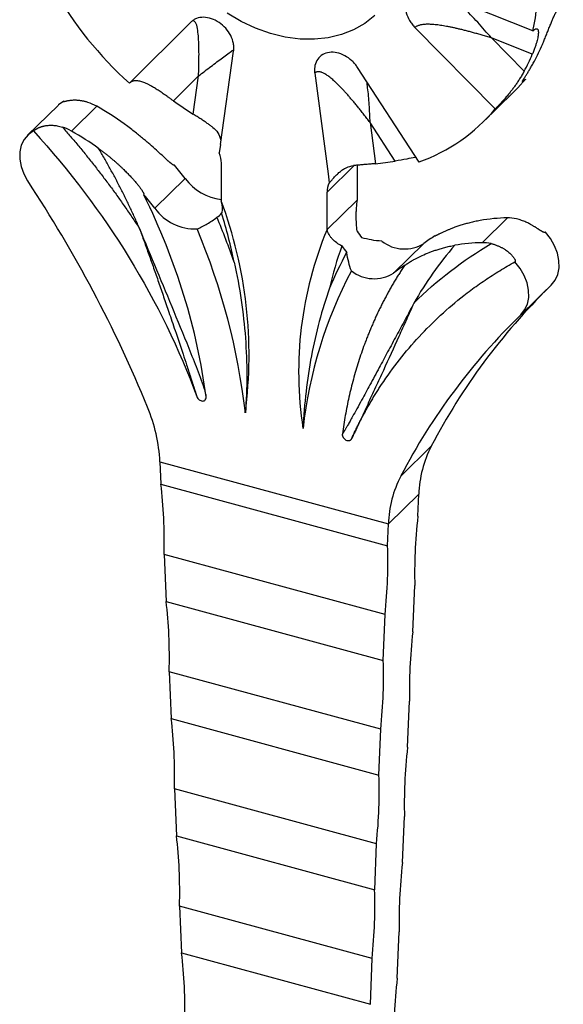
# Model space of a CAD drawing. Units: millimetres. Extents: x 50 to 2920, y 50 to 2050.
# Drawn here: x 2619 to 2719, y 638 to 819 of the extents above; entities that cross this region are included whole.
import ezdxf

# ---------------------------------------------------------------- set-up
doc = ezdxf.new("R2010")
doc.units = ezdxf.units.MM
doc.header["$LTSCALE"] = 10

msp = doc.modelspace()

# ---------------------------------------------------------------- linework, layer by layer
at = {"color": 7, "linetype": 'Continuous', "lineweight": 25}
for p, q in [((2713.86, 816.95), (2695.42, 824.33)), ((2650.88, 818.56), (2639.58, 807.31)), ((2692.15, 817.57), (2706.93, 802.6)), ((2713.76, 812.64), (2706.22, 815.66)), ((2706.22, 815.66), (2712.26, 809.54)), ((2656.33, 796.04), (2658.78, 813.24)), ((2692.91, 792.82), (2681.6, 810.21)), ((2652.32, 808.67), (2647.7, 804.07)), ((2651.32, 801.64), (2652.32, 808.67)), ((2673.7, 809.19), (2676.15, 790.65)), ((2704.66, 800.14), (2710.26, 805.6)), ((2626.46, 803.22), (2620.85, 797.75)), ((2628.91, 798.52), (2633.57, 803.07)), ((2688.52, 792.98), (2683.9, 800.09)), ((2683.9, 800.09), (2684.9, 792.51)), ((2656.33, 796.04), (2656.11, 794.48)), ((2656.51, 792.57), (2656.51, 785.66)), ((2681.57, 785.84), (2681.57, 792.22)), ((2676.15, 790.65), (2676.38, 788.97)), ((2644.27, 784.3), (2649.87, 789.77)), ((2675.97, 780.38), (2675.97, 787.29)), ((2675.97, 780.38), (2681.57, 785.84)), ((2704.51, 777.97), (2709.18, 782.53)), ((2688.21, 772.36), (2693.81, 777.83)), ((2711.62, 764.66), (2717.22, 770.13)), ((2689.55, 735.02), (2695.15, 740.49)), ((2645.21, 737.62), (2687.27, 726.19)), ((2645.21, 737.62), (2645.39, 733.51)), ((2645.39, 733.51), (2687.12, 722.17)), ((2687.27, 726.19), (2692.88, 731.66)), ((2692.69, 727.61), (2692.88, 731.66)), ((2687.12, 722.17), (2687.27, 726.19)), ((2686.65, 709.5), (2645.96, 720.56)), ((2645.96, 720.56), (2646.34, 711.94)), ((2691.74, 706.36), (2692.12, 714.85)), ((2646.34, 711.94), (2686.33, 701.07)), ((2686.33, 701.07), (2686.65, 709.5)), ((2685.85, 688.4), (2646.91, 698.98)), ((2646.91, 698.98), (2647.29, 690.37)), ((2690.79, 685.1), (2691.17, 693.59)), ((2647.29, 690.37), (2685.53, 679.97)), ((2685.53, 679.97), (2685.85, 688.4)), ((2685.06, 667.3), (2647.86, 677.41)), ((2647.86, 677.41), (2648.24, 668.79)), ((2689.84, 663.85), (2690.22, 672.34)), ((2648.24, 668.79), (2684.74, 658.87)), ((2684.74, 658.87), (2685.06, 667.3)), ((2684.26, 646.2), (2648.81, 655.84)), ((2648.81, 655.84), (2649.19, 647.22)), ((2688.89, 642.6), (2689.27, 651.09)), ((2649.19, 647.22), (2683.95, 637.77)), ((2683.95, 637.77), (2684.26, 646.2))]:
    msp.add_line(p, q, dxfattribs=at)
at = {"color": 8, "linetype": 'Continuous', "lineweight": 25}
msp.add_line((2680.97, 792.16), (2675.97, 787.29), dxfattribs=at)
at = {"color": 7, "linetype": 'Continuous', "lineweight": 25, "flags": 128}
for points in [[(2684.78, 819.77), (2682.93, 818.32), (2680.86, 817.15), (2678.61, 816.27), (2676.19, 815.69), (2673.64, 815.42), (2671, 815.46), (2668.29, 815.82), (2665.56, 816.49), (2662.83, 817.46), (2660.15, 818.71), (2657.56, 820.24)], [(2710.26, 805.6), (2711.1, 806.46), (2712.53, 808.06)], [(2627.52, 804), (2626.56, 803.32), (2626.46, 803.22)], [(2621.92, 798.53), (2620.96, 797.85), (2620.21, 796.96), (2619.68, 795.89), (2619.41, 794.68), (2619.39, 793.36), (2619.64, 792), (2620.13, 790.64), (2620.86, 789.33)], [(2717.22, 770.13), (2717.95, 771.04), (2718.45, 772.13), (2718.69, 773.36), (2718.67, 774.69), (2718.4, 776.05), (2717.87, 777.41), (2717.12, 778.71), (2716.16, 779.91)], [(2711.62, 764.66), (2712.35, 765.58), (2712.85, 766.67), (2713.09, 767.9), (2713.07, 769.22), (2712.8, 770.58), (2712.27, 771.94), (2711.52, 773.24), (2710.56, 774.44)]]:
    msp.add_lwpolyline(points, dxfattribs=at)
at = {"color": 7, "linetype": 'Continuous', "lineweight": 25}
for centre, radius, start, end in [((2669.19, 826.56), 45.7, 347.8626, 12.1374), ((2687.53, 860.3), 71.46, 209.8687, 227.8567), ((2684.22, 827.74), 34.1, 331.2989, 337.0891), ((2682.35, 825.92), 34.1, 331.2989, 337.0891), ((2629.14, 795.16), 9.07, 60.753, 72.148), ((2609.29, 759.54), 49.85, 53.9888, 60.8438), ((2688.2, 860.33), 69.32, 234.2464, 237.8544), ((2682.02, 823.37), 32.43, 289.6118, 320.1727), ((2624.48, 790.6), 9.07, 60.753, 72.148), ((2604.62, 754.98), 49.85, 53.9888, 60.8438), ((2651.58, 792.52), 4.94, 0.662, 23.431), ((2608.35, 757.99), 52.29, 37.4281, 40.9164), ((2681.49, 832.95), 40.58, 274.8104, 279.9664), ((2419.32, 655.82), 241.75, 22.3347, 33.5207), ((2657.55, 795.43), 9.54, 216.3857, 263.7344), ((2679.47, 787.33), 3.5, 152.0773, 180.7788), ((2602.75, 752.52), 52.29, 37.4281, 40.9164), ((2579.65, 757.2), 81.96, 352.6089, 20.3249), ((2651.64, 789.53), 9.04, 215.3421, 272.4944), ((2653.2, 786.54), 4.62, 302.7524, 316.8115), ((2571.64, 756.92), 88.95, 11.315, 17.3038), ((2528.91, 729.42), 137.51, 19.0811, 22.7756), ((2709.53, 752.27), 30.26, 90.6769, 100.2413), ((2709.24, 775.41), 7.12, 77.1524, 90.5515), ((2538.52, 732.57), 123.22, 6.5617, 22.8914), ((2738.97, 754.19), 68.23, 157.4342, 188.7907), ((2690.26, 785.53), 10.3, 211.8855, 220.122), ((2690.23, 783.61), 6.8, 232.0299, 301.7815), ((2708.03, 759.19), 23.44, 121.3853, 127.3415), ((2704.87, 747.71), 30.26, 90.6769, 100.2413), ((2704.58, 770.85), 7.12, 77.1524, 90.5515), ((2733.72, 756.85), 58.7, 159.5535, 167.4555), ((2746.62, 739.75), 76.29, 151.4931, 156.9656), ((2687.46, 782.8), 10.3, 211.8855, 220.122), ((2751.77, 735.04), 80.69, 152.1128, 173.7907), ((2684.63, 778.14), 6.8, 232.0299, 301.7815), ((2702.43, 753.73), 23.44, 121.3853, 127.3415), ((2798.97, 686.22), 117.15, 134.5102, 152.4026), ((2793.34, 680.77), 117.12, 134.2497, 152.4036), ((2615.31, 736.16), 29.93, 2.8057, 22.6634), ((2713.62, 731.02), 20.76, 152.8635, 178.2412), ((2708.02, 725.55), 20.76, 152.8635, 178.2412)]:
    msp.add_arc(centre, radius, start, end, dxfattribs=at)
for centre, major_axis, ratio, start_param, end_param in [((2619.55, 701.2), (12.84, 55.06), 0.41991, 5.16743, 5.433696), ((2718.53, 746.42), (16.72, 54), 0.379309, 2.041003, 2.30727), ((2660.74, 690.01), (16.72, 54), 0.379309, 5.195947, 5.462214), ((2620.5, 679.63), (12.84, 55.06), 0.41991, 5.16743, 5.433696), ((2717.58, 725.17), (16.72, 54), 0.379309, 2.041003, 2.30727), ((2659.94, 668.91), (16.72, 54), 0.379309, 5.195947, 5.462214), ((2621.45, 658.06), (12.84, 55.06), 0.41991, 5.16743, 5.433696), ((2716.63, 703.92), (16.72, 54), 0.379309, 2.041003, 2.30727), ((2659.15, 647.81), (16.72, 54), 0.379309, 5.195947, 5.462214), ((2622.4, 636.48), (12.84, 55.06), 0.41991, 5.16743, 5.433696), ((2715.68, 682.67), (16.72, 54), 0.379309, 2.041003, 2.30727), ((2658.35, 626.71), (16.72, 54), 0.379309, 5.195947, 5.462214), ((2623.35, 614.91), (12.84, 55.06), 0.41991, 5.16743, 5.433696), ((2714.73, 661.41), (16.72, 54), 0.379309, 2.041003, 2.30727)]:
    msp.add_ellipse(centre, major_axis=major_axis, ratio=ratio, start_param=start_param, end_param=end_param, dxfattribs=at)
for points, knots in [([(2695.42, 824.33), (2695.18, 824.43), (2694.94, 824.51), (2694.46, 824.62), (2694.22, 824.66), (2693.51, 824.72), (2693.05, 824.68), (2692.21, 824.44), (2691.83, 824.24), (2691.2, 823.71), (2690.94, 823.38), (2690.57, 822.61), (2690.46, 822.18), (2690.4, 821.26), (2690.44, 820.78), (2690.69, 819.81), (2690.9, 819.32), (2691.3, 818.63), (2691.45, 818.4), (2691.78, 817.97), (2691.96, 817.77), (2692.15, 817.57)], [0, 0, 0, 0, 0.0625, 0.0625, 0.125, 0.125, 0.25, 0.25, 0.375, 0.375, 0.5, 0.5, 0.625, 0.625, 0.75, 0.75, 0.875, 0.875, 0.9375, 0.9375, 1, 1, 1, 1]), ([(2715.63, 814.46), (2715.68, 814.59), (2715.79, 814.85), (2715.95, 815.24), (2716.11, 815.64), (2716.27, 816.04), (2716.43, 816.43), (2716.59, 816.83), (2716.75, 817.23), (2716.9, 817.62), (2717.06, 818.02), (2717.21, 818.38), (2717.35, 818.72), (2717.48, 819.04), (2717.62, 819.36), (2717.76, 819.68), (2717.91, 819.99), (2718.06, 820.3), (2718.21, 820.61), (2718.37, 820.91), (2718.54, 821.2), (2718.71, 821.47), (2718.89, 821.74), (2719.08, 821.98), (2719.27, 822.22), (2719.4, 822.35), (2719.46, 822.41)], [0, 0, 0, 0, 0.053326, 0.106203, 0.158505, 0.210105, 0.260878, 0.310705, 0.35947, 0.407068, 0.453404, 0.498401, 0.534698, 0.570736, 0.606416, 0.641672, 0.676475, 0.71085, 0.744887, 0.778755, 0.812717, 0.847138, 0.882486, 0.919318, 0.958264, 1, 1, 1, 1]), ([(2658.78, 813.24), (2658.81, 813.47), (2658.82, 813.7), (2658.81, 814.17), (2658.78, 814.41), (2658.64, 815.14), (2658.47, 815.63), (2657.99, 816.57), (2657.68, 817.02), (2656.95, 817.84), (2656.53, 818.2), (2655.64, 818.8), (2655.17, 819.04), (2654.2, 819.36), (2653.71, 819.45), (2652.78, 819.46), (2652.34, 819.38), (2651.73, 819.15), (2651.55, 819.06), (2651.19, 818.84), (2651.03, 818.71), (2650.88, 818.56)], [0, 0, 0, 0, 0.0625, 0.0625, 0.125, 0.125, 0.25, 0.25, 0.375, 0.375, 0.5, 0.5, 0.625, 0.625, 0.75, 0.75, 0.875, 0.875, 0.9375, 0.9375, 1, 1, 1, 1]), ([(2706.22, 815.66), (2705.94, 815.75), (2705.37, 815.92), (2704.54, 816.16), (2703.74, 816.39), (2702.96, 816.61), (2702.2, 816.81), (2701.48, 817), (2700.78, 817.18), (2700.1, 817.34), (2699.46, 817.49), (2698.84, 817.62), (2698.24, 817.74), (2697.67, 817.84), (2697.13, 817.93), (2696.61, 818.01), (2696.12, 818.07), (2695.66, 818.11), (2695.22, 818.15), (2694.81, 818.17), (2694.43, 818.17), (2694.07, 818.16), (2693.74, 818.14), (2693.43, 818.1), (2693.15, 818.05), (2692.9, 817.98), (2692.67, 817.9), (2692.47, 817.81), (2692.29, 817.7), (2692.2, 817.61), (2692.15, 817.57)], [0, 0, 0, 0, 0.063126, 0.123964, 0.182522, 0.238809, 0.292835, 0.344612, 0.394153, 0.441474, 0.486591, 0.529524, 0.570297, 0.608937, 0.645475, 0.679948, 0.712403, 0.742891, 0.771479, 0.798244, 0.823282, 0.846711, 0.868671, 0.889337, 0.908915, 0.927648, 0.945815, 0.963718, 0.981675, 1, 1, 1, 1]), ([(2713.86, 816.95), (2713.9, 816.98), (2713.96, 817.04), (2714.05, 817.12), (2714.14, 817.18), (2714.22, 817.24), (2714.29, 817.29), (2714.37, 817.32), (2714.43, 817.34), (2714.5, 817.35), (2714.56, 817.36), (2714.61, 817.35), (2714.66, 817.32), (2714.7, 817.29), (2714.74, 817.25), (2714.78, 817.2), (2714.81, 817.13), (2714.83, 817.06), (2714.85, 816.97), (2714.86, 816.87), (2714.87, 816.77), (2714.87, 816.65), (2714.87, 816.52), (2714.86, 816.38), (2714.85, 816.23), (2714.81, 815.99), (2714.75, 815.64), (2714.64, 815.15), (2714.48, 814.6), (2714.29, 814), (2714.05, 813.34), (2713.86, 812.88), (2713.76, 812.64)], [0, 0, 0, 0, 0.020488, 0.040493, 0.06008, 0.079314, 0.098268, 0.117016, 0.135634, 0.154201, 0.172796, 0.191497, 0.210382, 0.229527, 0.249002, 0.268877, 0.289217, 0.31008, 0.331524, 0.353599, 0.376353, 0.399828, 0.424064, 0.449097, 0.474958, 0.501677, 0.569902, 0.643771, 0.723535, 0.809393, 0.901505, 1, 1, 1, 1]), ([(2681.6, 810.21), (2681.45, 810.44), (2681.29, 810.66), (2680.94, 811.07), (2680.75, 811.27), (2680.15, 811.82), (2679.7, 812.14), (2678.77, 812.64), (2678.28, 812.82), (2677.32, 813.02), (2676.84, 813.04), (2675.95, 812.92), (2675.53, 812.79), (2674.81, 812.37), (2674.5, 812.08), (2674.02, 811.4), (2673.84, 811.01), (2673.7, 810.36), (2673.68, 810.13), (2673.66, 809.67), (2673.67, 809.43), (2673.7, 809.19)], [0, 0, 0, 0, 0.0625, 0.0625, 0.125, 0.125, 0.25, 0.25, 0.375, 0.375, 0.5, 0.5, 0.625, 0.625, 0.75, 0.75, 0.875, 0.875, 0.9375, 0.9375, 1, 1, 1, 1]), ([(2712.53, 808.06), (2712.49, 808.03), (2712.43, 807.97), (2712.35, 807.89), (2712.27, 807.82), (2712.2, 807.76), (2712.14, 807.71), (2712.09, 807.66), (2712.05, 807.62), (2712.01, 807.6), (2711.98, 807.58), (2711.95, 807.56), (2711.93, 807.56), (2711.92, 807.56), (2711.92, 807.57), (2711.91, 807.58), (2711.92, 807.6), (2711.93, 807.63), (2711.94, 807.66), (2711.96, 807.7), (2711.98, 807.74), (2712.01, 807.79), (2712.04, 807.84), (2712.07, 807.89), (2712.11, 807.96), (2712.14, 808.02), (2712.19, 808.09), (2712.23, 808.16), (2712.28, 808.23), (2712.33, 808.31), (2712.45, 808.51), (2712.66, 808.85), (2712.99, 809.39), (2713.35, 809.99), (2713.74, 810.65), (2714, 811.12), (2714.13, 811.36)], [0, 0, 0, 0, 0.020548, 0.040363, 0.059523, 0.078104, 0.096183, 0.113833, 0.131123, 0.14812, 0.164885, 0.181475, 0.197942, 0.214332, 0.230686, 0.247038, 0.263418, 0.279849, 0.296351, 0.312939, 0.329622, 0.346408, 0.363299, 0.380296, 0.397396, 0.414594, 0.431883, 0.449254, 0.466696, 0.484199, 0.501748, 0.593044, 0.689375, 0.789947, 0.893822, 1, 1, 1, 1]), ([(2683.9, 800.09), (2683.7, 800.34), (2683.32, 800.85), (2682.75, 801.58), (2682.19, 802.28), (2681.66, 802.94), (2681.14, 803.58), (2680.63, 804.18), (2680.14, 804.75), (2679.67, 805.28), (2679.22, 805.79), (2678.78, 806.26), (2678.36, 806.7), (2677.95, 807.1), (2677.57, 807.48), (2677.19, 807.82), (2676.84, 808.13), (2676.5, 808.41), (2676.17, 808.65), (2675.87, 808.86), (2675.58, 809.04), (2675.3, 809.19), (2675.05, 809.3), (2674.8, 809.39), (2674.58, 809.44), (2674.37, 809.45), (2674.18, 809.44), (2674, 809.39), (2673.84, 809.31), (2673.75, 809.23), (2673.7, 809.19)], [0, 0, 0, 0, 0.063126, 0.123964, 0.182522, 0.238809, 0.292835, 0.344612, 0.394153, 0.441474, 0.486591, 0.529524, 0.570297, 0.608937, 0.645475, 0.679948, 0.712403, 0.742891, 0.771479, 0.798244, 0.823282, 0.846711, 0.868671, 0.889337, 0.908915, 0.927648, 0.945815, 0.963718, 0.981675, 1, 1, 1, 1]), ([(2712.26, 809.54), (2712.19, 809.41), (2712.06, 809.17), (2711.85, 808.81), (2711.64, 808.46), (2711.43, 808.13), (2711.22, 807.8), (2711.01, 807.49), (2710.8, 807.18), (2710.6, 806.89), (2710.39, 806.6), (2710.19, 806.33), (2709.95, 806.02), (2709.69, 805.68), (2709.4, 805.31), (2709.11, 804.96), (2708.83, 804.63), (2708.55, 804.32), (2708.29, 804.02), (2708.03, 803.74), (2707.79, 803.48), (2707.55, 803.23), (2707.33, 803), (2707.12, 802.79), (2706.99, 802.66), (2706.93, 802.6)], [0, 0, 0, 0, 0.054527, 0.107139, 0.157855, 0.206696, 0.253683, 0.298843, 0.342205, 0.3838, 0.423667, 0.461846, 0.498386, 0.550973, 0.600245, 0.646476, 0.689993, 0.731191, 0.770534, 0.808554, 0.845838, 0.883011, 0.920702, 0.959514, 1, 1, 1, 1]), ([(2647.7, 804.07), (2647.55, 804.18), (2647.26, 804.39), (2646.84, 804.69), (2646.42, 804.98), (2646.02, 805.26), (2645.63, 805.53), (2645.25, 805.78), (2644.89, 806.02), (2644.54, 806.24), (2644.2, 806.45), (2643.87, 806.65), (2643.5, 806.86), (2643.09, 807.07), (2642.66, 807.28), (2642.24, 807.46), (2641.86, 807.59), (2641.49, 807.7), (2641.15, 807.76), (2640.83, 807.78), (2640.53, 807.77), (2640.25, 807.71), (2640, 807.62), (2639.77, 807.49), (2639.64, 807.37), (2639.58, 807.31)], [0, 0, 0, 0, 0.054527, 0.107139, 0.157855, 0.206696, 0.253683, 0.298843, 0.342205, 0.3838, 0.423667, 0.461846, 0.498386, 0.550973, 0.600245, 0.646476, 0.689993, 0.731191, 0.770534, 0.808554, 0.845838, 0.883011, 0.920702, 0.959514, 1, 1, 1, 1]), ([(2631.92, 803.79), (2631.84, 803.82), (2631.68, 803.87), (2631.43, 803.93), (2631.19, 803.99), (2630.95, 804.04), (2630.72, 804.08), (2630.49, 804.12), (2630.27, 804.14), (2630.05, 804.16), (2629.84, 804.18), (2629.64, 804.18), (2629.44, 804.18), (2629.2, 804.18), (2628.92, 804.16), (2628.62, 804.13), (2628.34, 804.08), (2628.12, 804.04), (2627.95, 804), (2627.82, 803.97), (2627.71, 803.94), (2627.61, 803.92), (2627.54, 803.91), (2627.49, 803.9), (2627.46, 803.91), (2627.47, 803.94), (2627.5, 803.98), (2627.52, 804)], [0, 0, 0, 0, 0.045002, 0.089414, 0.133236, 0.176464, 0.219087, 0.26109, 0.30245, 0.34314, 0.383125, 0.422366, 0.460818, 0.498432, 0.564973, 0.629242, 0.690572, 0.748231, 0.783451, 0.817623, 0.850262, 0.880896, 0.909121, 0.934695, 0.957712, 0.978909, 1, 1, 1, 1]), ([(2654.93, 799.2), (2654.85, 799.26), (2654.7, 799.38), (2654.46, 799.56), (2654.2, 799.74), (2653.93, 799.93), (2653.65, 800.13), (2653.36, 800.32), (2653.05, 800.53), (2652.73, 800.74), (2652.39, 800.95), (2652.05, 801.18), (2651.69, 801.4), (2651.44, 801.56), (2651.32, 801.64)], [0, 0, 0, 0, 0.068925, 0.140332, 0.214271, 0.290789, 0.369927, 0.451722, 0.536209, 0.623418, 0.713377, 0.806112, 0.901646, 1, 1, 1, 1]), ([(2621.92, 798.53), (2621.93, 798.54), (2621.95, 798.56), (2621.99, 798.59), (2622.04, 798.63), (2622.09, 798.67), (2622.15, 798.71), (2622.22, 798.76), (2622.29, 798.81), (2622.37, 798.85), (2622.45, 798.9), (2622.55, 798.96), (2622.65, 799.01), (2622.76, 799.06), (2622.87, 799.12), (2623, 799.17), (2623.13, 799.23), (2623.27, 799.28), (2623.42, 799.33), (2623.58, 799.38), (2623.75, 799.42), (2623.92, 799.46), (2624.11, 799.5), (2624.31, 799.53), (2624.54, 799.56), (2624.82, 799.58), (2625.15, 799.59), (2625.51, 799.58), (2625.9, 799.54), (2626.33, 799.48), (2626.78, 799.38), (2627.1, 799.29), (2627.26, 799.24)], [0, 0, 0, 0, 0.01018, 0.020316, 0.030704, 0.04162, 0.053301, 0.065943, 0.0797, 0.094691, 0.11101, 0.128727, 0.1479, 0.168572, 0.190779, 0.214549, 0.239905, 0.266867, 0.29545, 0.325667, 0.357531, 0.39105, 0.426232, 0.463086, 0.501616, 0.556625, 0.617019, 0.682807, 0.753994, 0.830586, 0.912587, 1, 1, 1, 1]), ([(2647.86, 792.24), (2647.86, 792.23), (2647.84, 792.22), (2647.82, 792.22), (2647.78, 792.22), (2647.75, 792.23), (2647.7, 792.25), (2647.65, 792.28), (2647.6, 792.31), (2647.53, 792.35), (2647.46, 792.4), (2647.39, 792.46), (2647.31, 792.52), (2647.22, 792.59), (2647.12, 792.67), (2647.02, 792.76), (2646.91, 792.85), (2646.8, 792.95), (2646.68, 793.06), (2646.44, 793.27), (2646.08, 793.6), (2645.43, 794.2), (2644.51, 795.04), (2643.55, 795.9), (2642.69, 796.63), (2642.01, 797.21), (2641.26, 797.83), (2640.44, 798.48), (2639.54, 799.17), (2638.92, 799.63), (2638.6, 799.86)], [0, 0, 0, 0, 0.002878, 0.005937, 0.00936, 0.01328, 0.017787, 0.022941, 0.028782, 0.035338, 0.042629, 0.05067, 0.059471, 0.06904, 0.079386, 0.090512, 0.102424, 0.115124, 0.128617, 0.142904, 0.192358, 0.250115, 0.362612, 0.500109, 0.56747, 0.641077, 0.721025, 0.807418, 0.900369, 1, 1, 1, 1]), ([(2621.92, 798.53), (2628.55, 791.27), (2634.49, 783.41), (2644.62, 766.94), (2648.8, 758.34), (2651.99, 749.63)], [0, 0, 0, 0, 0.5, 0.5, 1, 1, 1, 1]), ([(2627.26, 799.24), (2627.51, 798.95), (2628.02, 798.37), (2628.77, 797.49), (2629.52, 796.61), (2630.26, 795.73), (2631, 794.84), (2631.72, 793.95), (2632.44, 793.05), (2633.16, 792.15), (2633.86, 791.24), (2634.56, 790.33), (2635.25, 789.42), (2635.94, 788.5), (2636.62, 787.58), (2637.29, 786.65), (2637.95, 785.72), (2638.61, 784.78), (2639.26, 783.84), (2639.9, 782.9), (2640.54, 781.95), (2641.06, 781.17), (2641.37, 780.7), (2641.46, 780.55)], [0, 0, 0, 0, 0.048986, 0.097934, 0.146846, 0.195728, 0.244583, 0.293415, 0.342229, 0.391029, 0.439819, 0.488603, 0.537386, 0.586171, 0.634963, 0.683766, 0.732583, 0.781421, 0.830281, 0.879169, 0.928089, 0.977044, 1, 1, 1, 1]), ([(2654.93, 799.2), (2655.27, 798.89), (2655.97, 798.25), (2656.28, 797.32), (2656.44, 796.84)], [0, 0, 0, 0, 0.4836192, 1, 1, 1, 1]), ([(2641.46, 780.55), (2641.33, 780.86), (2641.06, 781.49), (2640.64, 782.43), (2640.21, 783.36), (2639.78, 784.29), (2639.34, 785.22), (2638.89, 786.15), (2638.43, 787.08), (2637.96, 788), (2637.49, 788.92), (2637, 789.84), (2636.51, 790.76), (2636.01, 791.67), (2635.5, 792.58), (2634.99, 793.49), (2634.46, 794.4), (2634.11, 795.01), (2633.93, 795.31)], [0, 0, 0, 0, 0.062568, 0.125097, 0.187595, 0.250067, 0.312519, 0.374958, 0.43739, 0.499822, 0.562259, 0.624708, 0.687175, 0.749666, 0.812188, 0.874747, 0.937349, 1, 1, 1, 1]), ([(2633.93, 795.31), (2634.09, 795.19), (2634.42, 794.95), (2634.89, 794.59), (2635.35, 794.23), (2635.8, 793.88), (2636.23, 793.52), (2636.65, 793.16), (2637.06, 792.81), (2637.45, 792.46), (2637.83, 792.11), (2638.2, 791.77), (2638.64, 791.34), (2639.14, 790.84), (2639.69, 790.27), (2640.19, 789.73), (2640.58, 789.29), (2640.88, 788.94), (2641.1, 788.67), (2641.3, 788.42), (2641.48, 788.18), (2641.64, 787.96), (2641.78, 787.76), (2641.91, 787.58), (2642.02, 787.42), (2642.1, 787.27), (2642.18, 787.14), (2642.23, 787.03), (2642.26, 786.94), (2642.28, 786.87), (2642.29, 786.81), (2642.27, 786.78), (2642.26, 786.77)], [0, 0, 0, 0, 0.0502111, 0.099467, 0.1477684, 0.1951156, 0.2415094, 0.2869503, 0.331439, 0.3749762, 0.4175626, 0.4591991, 0.4998864, 0.5696468, 0.6345617, 0.694639, 0.7498885, 0.7805761, 0.8091805, 0.8357059, 0.8601575, 0.8825424, 0.9028693, 0.9211502, 0.9374014, 0.9516465, 0.9639204, 0.974278, 0.9828113, 0.9896859, 0.9952184, 1, 1, 1, 1]), ([(2676.38, 788.97), (2676.49, 789.09), (2676.63, 789.23), (2676.92, 789.56), (2677.07, 789.74), (2677.39, 790.11), (2677.56, 790.3), (2677.91, 790.65), (2678.09, 790.82), (2678.47, 791.14), (2678.67, 791.29), (2679.08, 791.55), (2679.29, 791.67), (2679.95, 791.97), (2680.4, 792.1), (2680.87, 792.15)], [0, 0, 0, 0, 0.125, 0.125, 0.25, 0.25, 0.375, 0.375, 0.5, 0.5, 0.625, 0.625, 0.75, 0.75, 1, 1, 1, 1]), ([(2684.9, 792.51), (2684.75, 792.5), (2684.45, 792.47), (2684.02, 792.44), (2683.59, 792.4), (2683.17, 792.37), (2682.76, 792.33), (2682.36, 792.3), (2681.97, 792.27), (2681.6, 792.23), (2681.23, 792.19), (2680.99, 792.17), (2680.87, 792.15)], [0, 0, 0, 0, 0.1176862, 0.2313172, 0.3409308, 0.4465692, 0.5482793, 0.6461138, 0.7401319, 0.8304004, 0.9169947, 1, 1, 1, 1]), ([(2692.37, 793.64), (2692.3, 793.64), (2691.81, 793.59), (2690.55, 793.35), (2689.24, 793.11), (2688.52, 792.98)], [0, 0, 0, 0, 0.073383, 0.485777, 1, 1, 1, 1]), ([(2653.69, 749.59), (2652.91, 755.76), (2651.55, 762.02), (2647.71, 774.48), (2645.25, 780.69), (2642.26, 786.77)], [0, 0, 0, 0, 0.5, 0.5, 1, 1, 1, 1]), ([(2656.57, 783.37), (2656.67, 783.51), (2656.74, 783.76), (2656.73, 784.23), (2656.73, 784.33), (2656.71, 784.55), (2656.7, 784.67), (2656.64, 785.05), (2656.59, 785.34), (2656.51, 785.66)], [0, 0, 0, 0, 0.5, 0.5, 0.625, 0.625, 0.75, 0.75, 1, 1, 1, 1]), ([(2681.52, 780.09), (2681.41, 781.01), (2681.35, 781.95), (2681.35, 783.17), (2681.35, 783.42), (2681.37, 783.91), (2681.38, 784.16), (2681.44, 784.89), (2681.49, 785.37), (2681.57, 785.84)], [0, 0, 0, 0, 0.5, 0.5, 0.625, 0.625, 0.75, 0.75, 1, 1, 1, 1]), ([(2652.04, 780.5), (2652.69, 780.78), (2653.32, 781.1), (2654.54, 781.81), (2655.13, 782.21), (2655.7, 782.65)], [0, 0, 0, 0, 0.5, 0.5, 1, 1, 1, 1]), ([(2704.15, 782.05), (2703.99, 782.02), (2703.67, 781.96), (2703.19, 781.86), (2702.73, 781.75), (2702.29, 781.65), (2701.85, 781.53), (2701.43, 781.42), (2701.03, 781.3), (2700.63, 781.18), (2700.25, 781.06), (2699.88, 780.93), (2699.44, 780.78), (2698.94, 780.59), (2698.39, 780.37), (2697.9, 780.16), (2697.51, 779.98), (2697.21, 779.85), (2696.99, 779.74), (2696.79, 779.64), (2696.6, 779.55), (2696.44, 779.47), (2696.3, 779.4), (2696.17, 779.34), (2696.07, 779.29), (2695.98, 779.24), (2695.91, 779.21), (2695.85, 779.19), (2695.82, 779.17), (2695.8, 779.17), (2695.8, 779.18), (2695.81, 779.2), (2695.82, 779.2)], [0, 0, 0, 0, 0.050211, 0.099467, 0.147768, 0.195116, 0.241509, 0.28695, 0.331439, 0.374976, 0.417563, 0.459199, 0.499886, 0.569647, 0.634562, 0.694639, 0.749889, 0.780576, 0.809181, 0.835706, 0.860158, 0.882542, 0.902869, 0.92115, 0.937401, 0.951647, 0.96392, 0.974278, 0.982811, 0.989686, 0.995218, 1, 1, 1, 1]), ([(2716.16, 779.91), (2716.15, 779.9), (2716.13, 779.88), (2716.09, 779.86), (2716.04, 779.86), (2715.99, 779.86), (2715.93, 779.87), (2715.87, 779.89), (2715.79, 779.91), (2715.71, 779.95), (2715.63, 779.99), (2715.54, 780.04), (2715.43, 780.1), (2715.33, 780.17), (2715.21, 780.24), (2715.09, 780.32), (2714.95, 780.41), (2714.81, 780.5), (2714.66, 780.6), (2714.5, 780.7), (2714.34, 780.8), (2714.16, 780.92), (2713.97, 781.03), (2713.77, 781.15), (2713.54, 781.28), (2713.26, 781.43), (2712.93, 781.6), (2712.57, 781.77), (2712.18, 781.93), (2711.76, 782.09), (2711.3, 782.23), (2710.99, 782.31), (2710.83, 782.35)], [0, 0, 0, 0, 0.0101796, 0.0203156, 0.0307038, 0.0416195, 0.053301, 0.065943, 0.0796998, 0.0946912, 0.1110097, 0.1287273, 0.1479001, 0.1685722, 0.1907789, 0.2145489, 0.2399051, 0.2668667, 0.2954497, 0.3256672, 0.3575307, 0.3910496, 0.4262322, 0.4630857, 0.5016162, 0.5566254, 0.6170195, 0.6828069, 0.7539941, 0.8305862, 0.9125871, 1, 1, 1, 1]), ([(2641.46, 780.55), (2641.74, 779.78), (2642.31, 778.2), (2643.17, 775.79), (2644.06, 773.28), (2644.97, 770.67), (2645.9, 767.97), (2646.92, 765.01), (2648.11, 761.5), (2649.19, 758.26), (2650.02, 755.75), (2650.48, 754.35), (2650.81, 753.34), (2651.04, 752.63), (2651.19, 752.18), (2651.27, 751.92), (2651.35, 751.68), (2651.42, 751.44), (2651.49, 751.23), (2651.56, 751.02), (2651.62, 750.83), (2651.68, 750.65), (2651.73, 750.49), (2651.77, 750.34), (2651.82, 750.21), (2651.85, 750.09), (2651.89, 749.98), (2651.92, 749.89), (2651.94, 749.81), (2651.96, 749.75), (2651.97, 749.7), (2651.98, 749.66), (2651.99, 749.64), (2651.99, 749.63), (2651.99, 749.63)], [0, 0, 0, 0, 0.075975, 0.154929, 0.236823, 0.321636, 0.409365, 0.500024, 0.608761, 0.750036, 0.813134, 0.850043, 0.88465, 0.910047, 0.918813, 0.927129, 0.934995, 0.942411, 0.949377, 0.955894, 0.961962, 0.967581, 0.97275, 0.97747, 0.981741, 0.985563, 0.988936, 0.991861, 0.994336, 0.996363, 0.997941, 0.999072, 0.999755, 1, 1, 1, 1]), ([(2678.72, 777.35), (2678.03, 777.71), (2677.43, 778.13), (2676.83, 778.77), (2676.72, 778.9), (2676.52, 779.17), (2676.42, 779.31), (2676.17, 779.75), (2676.05, 780.05), (2675.97, 780.38)], [0, 0, 0, 0, 0.5, 0.5, 0.625, 0.625, 0.75, 0.75, 1, 1, 1, 1]), ([(2686.05, 778.25), (2685.39, 778.29), (2684.76, 778.37), (2683.54, 778.58), (2682.95, 778.72), (2682.39, 778.89)], [0, 0, 0, 0, 0.5, 0.5, 1, 1, 1, 1]), ([(2706.16, 777.79), (2706.24, 777.77), (2706.41, 777.73), (2706.65, 777.67), (2706.89, 777.59), (2707.13, 777.51), (2707.36, 777.42), (2707.59, 777.32), (2707.81, 777.22), (2708.03, 777.11), (2708.24, 777), (2708.45, 776.88), (2708.64, 776.76), (2708.88, 776.61), (2709.16, 776.41), (2709.46, 776.17), (2709.74, 775.92), (2709.96, 775.69), (2710.13, 775.5), (2710.26, 775.34), (2710.37, 775.18), (2710.47, 775.02), (2710.55, 774.88), (2710.6, 774.74), (2710.62, 774.62), (2710.62, 774.51), (2710.58, 774.46), (2710.56, 774.44)], [0, 0, 0, 0, 0.045002, 0.089414, 0.133236, 0.176464, 0.219087, 0.26109, 0.30245, 0.34314, 0.383125, 0.422366, 0.460818, 0.498432, 0.564973, 0.629242, 0.690572, 0.748231, 0.783451, 0.817623, 0.850262, 0.880896, 0.909121, 0.934695, 0.957712, 0.978909, 1, 1, 1, 1]), ([(2680.45, 772.78), (2680.26, 773.29), (2680.1, 773.82), (2679.82, 774.94), (2679.69, 775.53), (2679.59, 776.16)], [0, 0, 0, 0, 0.5, 0.5, 1, 1, 1, 1]), ([(2690.22, 773.74), (2690.23, 773.74), (2690.24, 773.75), (2690.27, 773.78), (2690.3, 773.8), (2690.34, 773.83), (2690.38, 773.87), (2690.43, 773.9), (2690.49, 773.94), (2690.55, 773.98), (2690.62, 774.03), (2690.7, 774.08), (2690.78, 774.13), (2690.87, 774.19), (2690.96, 774.25), (2691.06, 774.31), (2691.17, 774.38), (2691.29, 774.45), (2691.41, 774.52), (2691.64, 774.66), (2692, 774.86), (2692.65, 775.21), (2693.57, 775.66), (2694.54, 776.07), (2695.39, 776.39), (2696.08, 776.63), (2696.83, 776.86), (2697.65, 777.09), (2698.54, 777.31), (2699.16, 777.43), (2699.49, 777.49)], [0, 0, 0, 0, 0.002878, 0.005937, 0.00936, 0.01328, 0.017787, 0.022941, 0.028782, 0.035338, 0.042629, 0.05067, 0.059471, 0.06904, 0.079386, 0.090512, 0.102424, 0.115124, 0.128617, 0.142904, 0.192358, 0.250115, 0.362612, 0.500109, 0.56747, 0.641077, 0.721025, 0.807418, 0.900369, 1, 1, 1, 1]), ([(2658.86, 774.37), (2659.91, 769.7), (2660.6, 765.05), (2661.28, 755.82), (2661.28, 751.22), (2660.93, 746.65)], [0, 0, 0, 0, 0.5, 0.5, 1, 1, 1, 1]), ([(2680.49, 741.88), (2680.61, 742.15), (2680.86, 742.68), (2681.24, 743.48), (2681.63, 744.27), (2682.03, 745.05), (2682.44, 745.83), (2682.85, 746.6), (2683.28, 747.37), (2683.71, 748.13), (2684.15, 748.88), (2684.6, 749.63), (2685.06, 750.37), (2685.53, 751.11), (2686.88, 753.17), (2689.24, 756.45), (2692.87, 760.72), (2696.83, 764.67), (2700.09, 767.43), (2702.43, 769.22), (2703.73, 770.16), (2705.05, 771.08), (2706.39, 771.96), (2707.76, 772.82), (2709.15, 773.65), (2710.09, 774.18), (2710.56, 774.44)], [0, 0, 0, 0, 0.019226, 0.038447, 0.057665, 0.07688, 0.096096, 0.115313, 0.134533, 0.153759, 0.172991, 0.192232, 0.211483, 0.230746, 0.250022, 0.375076, 0.500002, 0.624894, 0.749982, 0.785751, 0.821485, 0.857194, 0.892889, 0.928581, 0.964281, 1, 1, 1, 1]), ([(2690.22, 773.74), (2690.06, 773.5), (2689.75, 773.03), (2689.29, 772.32), (2688.84, 771.6), (2688.4, 770.87), (2687.97, 770.14), (2687.55, 769.4), (2687.13, 768.65), (2686.73, 767.9), (2686.33, 767.14), (2685.94, 766.38), (2685.56, 765.61), (2685.19, 764.83), (2684.83, 764.05), (2684.48, 763.26), (2684.14, 762.46), (2683.8, 761.66), (2683.48, 760.86), (2683.16, 760.04), (2682.76, 758.98), (2682.29, 757.65), (2681.76, 756.06), (2681.27, 754.46), (2680.81, 752.83), (2680.39, 751.2), (2680, 749.54), (2679.64, 747.87), (2679.32, 746.19), (2679.03, 744.48), (2678.87, 743.34), (2678.79, 742.76)], [0, 0, 0, 0, 0.026363, 0.052707, 0.079033, 0.105345, 0.131644, 0.157933, 0.184216, 0.210494, 0.23677, 0.263047, 0.289327, 0.315613, 0.341908, 0.368213, 0.394532, 0.420868, 0.447222, 0.473597, 0.499996, 0.550188, 0.600291, 0.650322, 0.700298, 0.750238, 0.800158, 0.850076, 0.900011, 0.94998, 1, 1, 1, 1]), ([(2676.42, 769.6), (2675.01, 765.59), (2673.91, 761.44), (2672.29, 752.82), (2671.77, 748.37), (2671.55, 743.77)], [0, 0, 0, 0, 0.5, 0.5, 1, 1, 1, 1]), ([(2691.95, 766.83), (2691.42, 765.83), (2690.36, 763.86), (2688.75, 760.87), (2687.16, 757.91), (2685.52, 754.88), (2683.93, 751.93), (2682.56, 749.4), (2681.49, 747.45), (2680.86, 746.29), (2680.44, 745.54), (2680.21, 745.14), (2680, 744.76), (2679.82, 744.45), (2679.68, 744.19), (2679.56, 743.99), (2679.45, 743.8), (2679.35, 743.63), (2679.26, 743.47), (2679.17, 743.33), (2679.09, 743.2), (2679.02, 743.09), (2678.96, 742.99), (2678.91, 742.91), (2678.86, 742.85), (2678.82, 742.8), (2678.8, 742.77), (2678.79, 742.76)], [0, 0, 0, 0, 0.125612, 0.249997, 0.378201, 0.499993, 0.633, 0.749988, 0.817227, 0.874985, 0.892544, 0.908819, 0.923804, 0.937491, 0.94615, 0.95414, 0.961463, 0.96812, 0.974111, 0.979441, 0.984116, 0.988146, 0.991547, 0.994349, 0.996606, 0.998424, 1, 1, 1, 1]), ([(2651.99, 749.63), (2652, 749.61), (2652, 749.6), (2652.09, 749.39), (2652.24, 749.2), (2652.6, 748.92), (2652.83, 748.83), (2653.24, 748.82), (2653.43, 748.9), (2653.64, 749.14), (2653.69, 749.28), (2653.7, 749.48), (2653.7, 749.53), (2653.69, 749.59)], [0, 0, 0, 0, 0.015625, 0.015625, 0.25, 0.25, 0.5, 0.5, 0.75, 0.75, 0.9375, 0.9375, 1, 1, 1, 1]), ([(2653.69, 749.59), (2653.7, 749.59), (2653.71, 749.6), (2653.72, 749.64), (2653.73, 749.71), (2653.72, 749.83), (2653.7, 749.93), (2653.69, 749.98)], [0, 0, 0, 0, 0.080316, 0.160944, 0.321105, 0.642249, 1, 1, 1, 1]), ([(2678.79, 742.76), (2678.79, 742.74), (2678.78, 742.68), (2678.78, 742.59), (2678.79, 742.5), (2678.82, 742.41), (2678.85, 742.32), (2678.89, 742.22), (2678.97, 742.06), (2679.15, 741.84), (2679.44, 741.63), (2679.77, 741.52), (2680.03, 741.53), (2680.21, 741.59), (2680.33, 741.66), (2680.42, 741.76), (2680.47, 741.84), (2680.49, 741.88)], [0, 0, 0, 0, 0.036776, 0.072577, 0.107783, 0.142794, 0.178018, 0.213854, 0.250682, 0.375284, 0.500106, 0.624708, 0.749529, 0.813181, 0.87471, 0.936268, 1, 1, 1, 1]), ([(2680.87, 742.68), (2680.81, 742.55), (2680.75, 742.42), (2680.65, 742.22), (2680.62, 742.15), (2680.58, 742.05), (2680.56, 742.02), (2680.54, 741.97), (2680.53, 741.95), (2680.51, 741.92), (2680.51, 741.92), (2680.5, 741.9), (2680.5, 741.9), (2680.5, 741.89), (2680.5, 741.89), (2680.49, 741.88), (2680.49, 741.88), (2680.49, 741.88), (2680.49, 741.88), (2680.49, 741.88)], [0.96875, 0.96875, 0.96875, 0.96875, 0.984375, 0.984375, 0.9921875, 0.9921875, 0.99609375, 0.99609375, 0.99804688, 0.99804688, 0.99902344, 0.99902344, 0.99951172, 0.99951172, 0.99975586, 0.99975586, 0.99987793, 0.99987793, 1, 1, 1, 1])]:
    msp.add_open_spline(points, degree=3, knots=knots, dxfattribs=at)
at = {"color": 8, "linetype": 'Continuous', "lineweight": 25}
for points, knots in [([(2706.22, 815.66), (2705.39, 816.63), (2703.73, 818.56), (2701.54, 820.82), (2700.11, 822.22), (2699.56, 822.65), (2699.49, 822.71)], [0, 0, 0, 0, 0.3885635, 0.7768647, 0.9701378, 1, 1, 1, 1]), ([(2652.32, 808.67), (2652.35, 809.75), (2652.42, 811.9), (2652.39, 814.47), (2652.27, 816.41), (2652.08, 817.71), (2651.8, 818.65), (2651.46, 818.75), (2651.36, 818.78)], [0, 0, 0, 0, 0.2688389, 0.5374962, 0.6712178, 0.8053555, 0.9407329, 1, 1, 1, 1]), ([(2652.32, 808.67), (2653.08, 809.25), (2654.6, 810.42), (2656.41, 811.79), (2657.69, 812.72), (2658.42, 813.25), (2658.64, 813.38), (2658.69, 813.41)], [0, 0, 0, 0, 0.319139, 0.638063, 0.796804, 0.95604, 1, 1, 1, 1]), ([(2683.9, 800.09), (2683.85, 801.19), (2683.75, 803.37), (2683.55, 805.9), (2683.34, 807.25), (2683.29, 807.62)], [0, 0, 0, 0, 0.419977, 0.839671, 1, 1, 1, 1]), ([(2653.69, 749.98), (2653.69, 750.01), (2653.65, 750.23), (2653.49, 750.79), (2653.11, 751.97), (2652.26, 754.28), (2650.47, 758.82), (2646.78, 767.79), (2643.59, 775.44), (2641.46, 780.55)], [0, 0, 0, 0, 0.003505, 0.019318, 0.050952, 0.114223, 0.240759, 0.493836, 1, 1, 1, 1]), ([(2691.95, 766.83), (2691.5, 765.81), (2691.03, 764.78), (2690.11, 762.73), (2689.64, 761.7), (2688.24, 758.61), (2687.3, 756.54), (2685.86, 753.43), (2685.38, 752.39), (2684.42, 750.3), (2683.94, 749.25), (2682.96, 747.16), (2682.48, 746.11), (2681.74, 744.53), (2681.49, 744), (2681.12, 743.21), (2681, 742.95), (2680.87, 742.68)], [0, 0, 0, 0, 0.125, 0.125, 0.25, 0.25, 0.5, 0.5, 0.625, 0.625, 0.75, 0.75, 0.875, 0.875, 0.9375, 0.9375, 0.96875, 0.96875, 0.96875, 0.96875])]:
    msp.add_open_spline(points, degree=3, knots=knots, dxfattribs=at)
at = {"color": 7, "linetype": 'Continuous', "lineweight": 25}
for points in [[(2691.95, 766.83), (2696.19, 771.04), (2700.96, 774.71), (2706.16, 777.79)], [(2699.49, 777.49), (2696.63, 774.23), (2694.11, 770.66), (2691.95, 766.83)]]:
    msp.add_open_spline(points, degree=3, dxfattribs=at)

doc.saveas('drawing.dxf')
